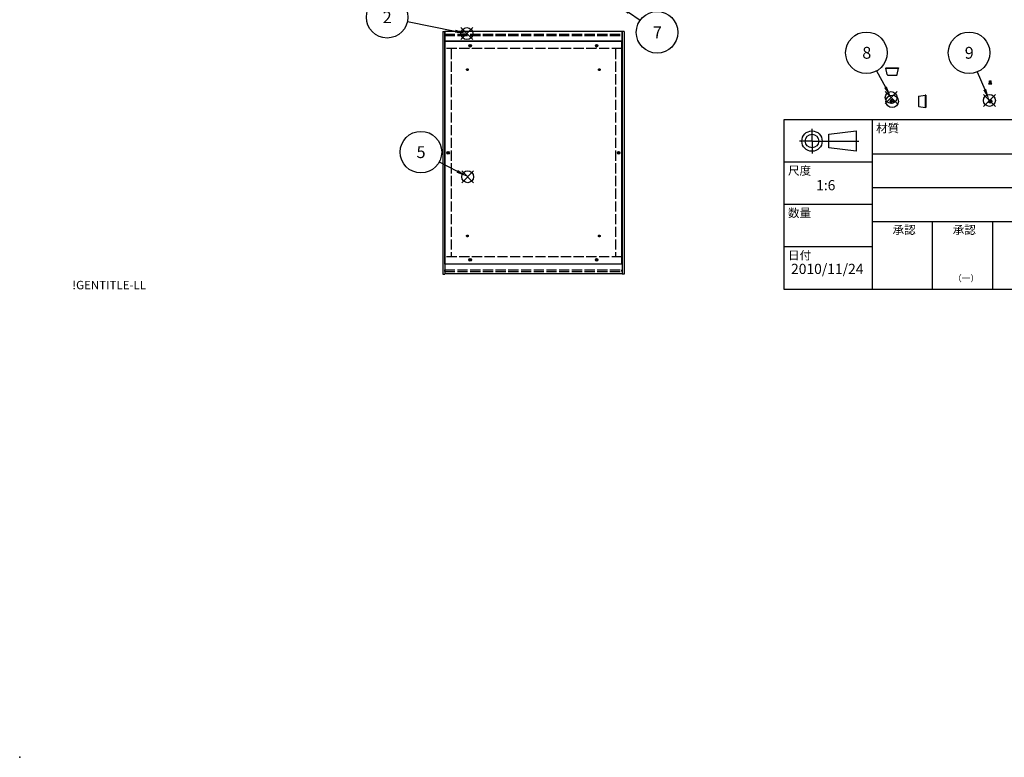
# Model space of a CAD drawing. Extents: x -93 to 2685, y -829 to 1695.
# Drawn here: x -93 to 1650, y -829 to 477 of the extents above; entities that cross this region are included whole.
import ezdxf
from ezdxf.enums import TextEntityAlignment as Align

# ---------------------------------------------------------------- set-up
doc = ezdxf.new("R2010")
doc.units = 0
doc.header["$LTSCALE"] = 6
doc.header["$MEASUREMENT"] = 0
doc.linetypes.add('AM_ISO02W050X2', pattern=[3.75, 3, -0.75])
doc.linetypes.add('GEN7A', pattern=[6.875, 4.75, -0.875, 0.375, -0.875])
doc.layers.get('0').update_dxf_attribs({"linetype": 'CONTINUOUS'})
for name, color, linetype in [('7A', 4, 'GEN7A'), ('AM_12', 7, 'CONTINUOUS'), ('AM_5', 3, 'CONTINUOUS'), ('RAHM2', 1, 'CONTINUOUS'), ('側板', 7, 'CONTINUOUS'), ('側板0', 7, 'AM_ISO02W050X2'), ('底板', 4, 'CONTINUOUS'), ('底板0', 4, 'AM_ISO02W050X2'), ('ｺ_ﾑ足', 8, 'CONTINUOUS'), ('ﾊ_ﾈﾙ0', 5, 'AM_ISO02W050X2'), ('ﾋ_ｽ', 8, 'CONTINUOUS'), ('ﾋ_ｽ0', 8, 'AM_ISO02W050X2'), ('ﾌﾚ_ﾑ', 2, 'CONTINUOUS'), ('ﾌﾚ_ﾑ0', 2, 'AM_ISO02W050X2')]:
    doc.layers.add(name, color=color, linetype=linetype)
doc.styles.add('ACISOTS', font='isocp.shx', dxfattribs={"height": 1, "bigfont": 'extfont.shx'})
doc.styles.get("Standard").update_dxf_attribs({"font": 'ISOCP.SHX', "bigfont": 'EXTFONT.SHX'})

# ---------------------------------------------------------------- blocks, each defined once
blk = doc.blocks.new('TK-A3')
blk.add_text('!GENTITLE-LL', height=2.5).set_placement((0, 0))
blk = doc.blocks.new('*U57')
at = {"layer": 'RAHM2'}
blk.add_text('日付', height=2.5, dxfattribs=at).set_placement((-191.8, 8.8))
blk = doc.blocks.new('*U58')
at = {"layer": 'RAHM2'}
blk.add_text('尺度', height=2.5, dxfattribs=at).set_placement((-191.8, 33.8))
blk = doc.blocks.new('*U59')
at = {"layer": 'RAHM2'}
blk.add_text('数量', height=2.5, dxfattribs=at).set_placement((-191.8, 21.3))
blk = doc.blocks.new('*U61')
at = {"layer": 'RAHM2'}
blk.add_text('材質', height=2.5, dxfattribs=at).set_placement((-165.8, 46.3))
blk = doc.blocks.new('*U63')
at = {"layer": 'RAHM2'}
blk.add_text('承認', height=2.5, dxfattribs=at).set_placement((-160.94, 16.3))
blk = doc.blocks.new('*U64')
at = {"layer": 'RAHM2'}
blk.add_text('承認', height=2.5, dxfattribs=at).set_placement((-143.19, 16.3))
blk = doc.blocks.new('TK-TITLE')
for p, q in [((-193, 50), (-193, 0)), ((0, 50), (-193, 50)), ((-167, 50), (-167, 0)), ((-179.72, 45.75), (-171.72, 46.75)), ((-171.72, 46.75), (-171.72, 40.75)), ((-179.72, 41.75), (-179.72, 45.75)), ((-171.72, 40.75), (-179.72, 41.75)), ((-167, 40), (-96, 40)), ((-167, 37.5), (-193, 37.5)), ((-167, 30), (-96, 30)), ((-167, 25), (-193, 25)), ((-167, 20), (-96, 20)), ((-149.25, 20), (-149.25, 0)), ((-131.5, 20), (-131.5, 0)), ((-167, 12.5), (-193, 12.5)), ((-193, 0), (0, 0))]:
    blk.add_line(p, q)
for radius in [3, 2]:
    blk.add_circle((-184.72, 43.75), radius)
blk.add_point((-418.54, -138.11))
at = {"layer": '7A'}
for q in [(-184.72, 47.32), (-188.44, 43.75), (-170.94, 43.75), (-184.72, 40.04)]:
    blk.add_line((-184.72, 43.75), q, dxfattribs=at)
at = {"layer": '側板'}
for name in ['*U61', '*U58', '*U59', '*U63', '*U64', '*U57']:
    blk.add_blockref(name, (0, 0), dxfattribs=at)
for tag, p, height in [('GEN-TITLE-MAT1', (-148.96, 43.3), 3), ('GEN-TITLE-MAT2', (-148.96, 33.3), 3), ('GEN-TITLE-DES1', (-84.14, 12.83), 3.5), ('GEN-TITLE-DES2', (-84, 9.15), 2.5), ('GEN-TITLE-NR1', (-84, 2), 3), ('GEN-TITLE-NR2', (-8, 1.71), 2.5)]:
    blk.add_attdef(tag, p, '', height=height)
for tag, p in [('GEN-TITLE-SCA', (-177.82, 28.3)), ('GEN-TITLE-QTY', (-175.61, 15.8))]:
    blk.add_attdef(tag, text='', height=3).set_placement(p, align=Align.BOTTOM_RIGHT)
blk.add_attdef('GEN-TITLE-DAT', text='', height=3).set_placement((-180.22, 3.59), align=Align.BOTTOM_CENTER)
blk = doc.blocks.new('取付ビス_ｻﾗM3_5_-2')
at = {"layer": 'ﾋ_ｽ'}
for p, q in [((-1.8, 0.4), (-1.6, 0.4)), ((-1.8, -0.4), (-1.8, 0.4)), ((-0.4, 1.6), (-0.4, 1.8)), ((-0.4, 1.8), (0.4, 1.8)), ((0.4, 1.8), (0.4, 1.6)), ((1.6, 0.4), (1.8, 0.4)), ((1.8, 0.4), (1.8, -0.4)), ((-1.6, -0.4), (-1.8, -0.4)), ((-0.4, -1.8), (-0.4, -1.6)), ((0.4, -1.8), (-0.4, -1.8)), ((0.4, -1.6), (0.4, -1.8)), ((1.8, -0.4), (1.6, -0.4))]:
    blk.add_line(p, q, dxfattribs=at)
blk.add_circle((0, 0), 3, dxfattribs=at)
for centre, start, end in [((-1.6, 1.6), 270, 0), ((1.6, 1.6), 180, 270), ((-1.6, -1.6), 0, 90), ((1.6, -1.6), 90, 180)]:
    blk.add_arc(centre, 1.15, start, end, dxfattribs=at)
blk = doc.blocks.new('取付ビス_ｻﾗM3_5_')
at = {"layer": 'ﾋ_ｽ'}
for p, q in [((0, 3), (0, -3)), ((0, 3), (0.2, 3)), ((1.9, 1.3), (0.2, 3)), ((0.2, -3), (0.2, 3)), ((2.8, 1.5), (2, 1.3)), ((5, 1.5), (2.8, 1.5)), ((2.8, -1.5), (2.8, 1.5)), ((5, 1.5), (5, -1.5)), ((0, -3), (0.2, -3)), ((0.2, -3), (1.9, -1.3)), ((2, -1.3), (2.8, -1.5)), ((2.8, -1.5), (5, -1.5))]:
    blk.add_line(p, q, dxfattribs=at)
for centre, start, end in [((2.1, 1.6), 225, 270), ((2.1, -1.5), 90, 135)]:
    blk.add_arc(centre, 0.3, start, end, dxfattribs=at)
at = {"layer": 'ﾋ_ｽ0'}
for p, q in [((1.8, -1.5), (1.8, 1.5)), ((2.1, 1.2), (5, 1.2)), ((5, -1.2), (2.1, -1.2))]:
    blk.add_line(p, q, dxfattribs=at)
blk = doc.blocks.new('*U101')
at = {"layer": 'AM_12', "color": 4}
for p, q in [((688.1, 442.4), (709.1, 463.4)), ((688.1, 463.4), (709.1, 442.4))]:
    blk.add_line(p, q, dxfattribs=at)
blk.add_circle((698.6, 452.9), 10.5, dxfattribs=at)
blk = doc.blocks.new('*U103')
at = {"layer": 'AM_5', "color": 7, "style": 'ACISOTS'}
blk.add_text('2', height=21, dxfattribs=at).set_placement((549.6, 471.3))
blk = doc.blocks.new('*U102')
at = {"layer": 'AM_5'}
blk.add_line((593.4, 474.5), (678, 457.1), dxfattribs=at)
at = {"layer": 'AM_5', "color": 3}
blk.add_circle((557.4, 481.8), 36.8, dxfattribs=at)
at = {"layer": 'AM_5'}
blk.add_trace([(677.5, 454.4), (678.6, 459.8), (698.6, 452.9)], dxfattribs=at)
at = {"layer": '側板'}
blk.add_blockref('*U103', (0, 0), dxfattribs=at)
blk = doc.blocks.new('*U110')
at = {"layer": 'AM_12', "color": 4}
for p, q in [((689.5, 188.8), (710.5, 209.8)), ((689.5, 209.8), (710.5, 188.8))]:
    blk.add_line(p, q, dxfattribs=at)
blk.add_circle((700, 199.3), 10.5, dxfattribs=at)
blk = doc.blocks.new('*U112')
at = {"layer": 'AM_5', "color": 7, "style": 'ACISOTS'}
blk.add_text('5', height=21, dxfattribs=at).set_placement((609.5, 232.4))
blk = doc.blocks.new('*U111')
at = {"layer": 'AM_5'}
blk.add_line((649.8, 225.8), (681.4, 209.1), dxfattribs=at)
at = {"layer": 'AM_5', "color": 3}
blk.add_circle((617.2, 242.9), 36.8, dxfattribs=at)
at = {"layer": 'AM_5'}
blk.add_trace([(680.1, 206.6), (682.7, 211.5), (700, 199.3)], dxfattribs=at)
at = {"layer": '側板'}
blk.add_blockref('*U112', (0, 0), dxfattribs=at)
blk = doc.blocks.new('*U116')
at = {"layer": 'AM_12', "color": 4}
for p, q in [((1439.3, 329.1), (1460.3, 350.1)), ((1439.3, 350.1), (1460.3, 329.1))]:
    blk.add_line(p, q, dxfattribs=at)
blk.add_circle((1449.8, 339.6), 10.5, dxfattribs=at)
blk = doc.blocks.new('*U118')
at = {"layer": 'AM_5', "color": 7, "style": 'ACISOTS'}
blk.add_text('8', height=21, dxfattribs=at).set_placement((1398.7, 408.3))
blk = doc.blocks.new('*U117')
at = {"layer": 'AM_5'}
blk.add_line((1423.8, 386.6), (1439.7, 358), dxfattribs=at)
at = {"layer": 'AM_5', "color": 3}
blk.add_circle((1406, 418.8), 36.8, dxfattribs=at)
at = {"layer": 'AM_5'}
blk.add_trace([(1437.3, 356.6), (1442.1, 359.3), (1449.8, 339.6)], dxfattribs=at)
at = {"layer": '側板'}
blk.add_blockref('*U118', (0, 0), dxfattribs=at)
blk = doc.blocks.new('*U119')
at = {"layer": 'AM_12', "color": 4}
for p, q in [((1613.3, 323.9), (1634.3, 344.9)), ((1613.3, 344.9), (1634.3, 323.9))]:
    blk.add_line(p, q, dxfattribs=at)
blk.add_circle((1623.8, 334.4), 10.5, dxfattribs=at)
blk = doc.blocks.new('*U121')
at = {"layer": 'AM_5', "color": 7, "style": 'ACISOTS'}
blk.add_text('9', height=21, dxfattribs=at).set_placement((1580.1, 408.3))
blk = doc.blocks.new('*U120')
at = {"layer": 'AM_5'}
blk.add_line((1602.2, 385), (1615.6, 353.7), dxfattribs=at)
at = {"layer": 'AM_5', "color": 3}
blk.add_circle((1587.8, 418.8), 36.8, dxfattribs=at)
at = {"layer": 'AM_5'}
blk.add_trace([(1613, 352.6), (1618.1, 354.8), (1623.8, 334.4)], dxfattribs=at)
at = {"layer": '側板'}
blk.add_blockref('*U121', (0, 0), dxfattribs=at)
blk = doc.blocks.new('*U202')
at = {"layer": 'AM_5', "color": 7, "style": 'ACISOTS'}
blk.add_text('7', height=21, dxfattribs=at).set_placement((1028, 444.5))
blk = doc.blocks.new('*U201')
at = {"layer": 'AM_5'}
blk.add_line((1005.2, 475.9), (984.9, 490), dxfattribs=at)
at = {"layer": 'AM_5', "color": 3}
blk.add_circle((1035.4, 455), 36.8, dxfattribs=at)
at = {"layer": 'AM_5'}
blk.add_trace([(986.5, 492.2), (983.4, 487.7), (967.7, 501.9)], dxfattribs=at)
at = {"layer": '側板'}
blk.add_blockref('*U202', (0, 0), dxfattribs=at)
blk = doc.blocks.new('ゴム足_B-P3_')
at = {"layer": 'ｺ_ﾑ足'}
for p, q in [((-11, 0), (-11, -1)), ((-11, 0), (11, 0)), ((11, 0), (11, -1)), ((-9, -12.2), (-11, -1)), ((-11, -1), (11, -1)), ((-8, -13), (8, -13)), ((9, -12.2), (11, -1))]:
    blk.add_line(p, q, dxfattribs=at)
for centre, start, end in [((-8, -12), 190, 270), ((8, -12), 270, 350)]:
    blk.add_arc(centre, 1, start, end, dxfattribs=at)
blk = doc.blocks.new('ゴム足_B-P3_-2')
at = {"layer": 'ｺ_ﾑ足'}
for radius in [11, 3.5, 1.5]:
    blk.add_circle((0, 0), radius, dxfattribs=at)
blk = doc.blocks.new('*U245')
blk.add_text('（一）', height=11.25).set_placement((1559.5, 13.9))

msp = doc.modelspace()

# ---------------------------------------------------------------- linework, layer by layer
at = {"layer": '側板'}
for p, q in [((655.823, 456.78), (655.823, 26.78)), ((655.823, 456.78), (659.323, 456.78)), ((659.323, 456.78), (659.323, 26.78)), ((973.323, 456.78), (973.323, 26.78)), ((976.823, 456.78), (973.323, 456.78)), ((976.823, 456.78), (976.823, 26.78)), ((655.823, 26.78), (659.323, 26.78)), ((976.823, 26.78), (973.323, 26.78))]:
    msp.add_line(p, q, dxfattribs=at)
for centre in [(665.323, 241.78), (967.323, 241.78)]:
    msp.add_circle(centre, 1.3, dxfattribs=at)
at = {"layer": '側板0'}
for p, q in [((670.823, 425.78), (670.823, 57.78)), ((961.823, 425.78), (961.823, 57.78))]:
    msp.add_line(p, q, dxfattribs=at)
for centre in [(665.323, 241.78), (967.323, 241.78)]:
    msp.add_circle(centre, 1.5, dxfattribs=at)
at = {"layer": '底板'}
for p, q in [((973.073, 439.03), (659.573, 439.03)), ((659.573, 44.53), (659.573, 439.03)), ((973.073, 44.53), (973.073, 439.03)), ((973.073, 44.53), (659.573, 44.53))]:
    msp.add_line(p, q, dxfattribs=at)
for centre, radius in [((704.323, 431.28), 2.25), ((928.323, 431.28), 2.25), ((699.573, 389.03), 1.3), ((933.073, 389.03), 1.3), ((665.323, 241.78), 2.25), ((967.323, 241.78), 2.25), ((699.573, 94.53), 1.3), ((933.073, 94.53), 1.3), ((704.323, 52.28), 2.25), ((928.323, 52.28), 2.25)]:
    msp.add_circle(centre, radius, dxfattribs=at)
at = {"layer": '底板0'}
for centre in [(699.573, 389.03), (933.073, 389.03), (699.573, 94.53), (933.073, 94.53)]:
    msp.add_circle(centre, 1.5, dxfattribs=at)
at = {"layer": 'ﾊ_ﾈﾙ0'}
for p, q in [((659.473, 451.78), (973.173, 451.78)), ((659.473, 451.78), (659.473, 449.28)), ((659.473, 449.28), (973.173, 449.28)), ((973.173, 451.78), (973.173, 449.28)), ((659.473, 34.28), (973.173, 34.28)), ((659.473, 31.78), (659.473, 34.28)), ((659.473, 31.78), (973.173, 31.78)), ((973.173, 31.78), (973.173, 34.28))]:
    msp.add_line(p, q, dxfattribs=at)
at = {"layer": 'ﾌﾚ_ﾑ'}
for p, q in [((973.323, 456.28), (659.323, 456.28)), ((659.323, 426.28), (659.323, 456.28)), ((973.323, 426.28), (973.323, 456.28)), ((973.323, 439.28), (659.323, 439.28)), ((659.323, 426.28), (659.573, 426.28)), ((973.323, 426.28), (973.073, 426.28)), ((659.323, 57.28), (659.323, 27.28)), ((659.323, 57.28), (659.573, 57.28)), ((973.323, 57.28), (973.073, 57.28)), ((973.323, 57.28), (973.323, 27.28)), ((973.323, 44.28), (659.323, 44.28)), ((973.323, 27.28), (659.323, 27.28))]:
    msp.add_line(p, q, dxfattribs=at)
for centre in [(704.323, 431.28), (928.323, 431.28), (704.323, 52.28), (928.323, 52.28)]:
    msp.add_circle(centre, 1.3, dxfattribs=at)
at = {"layer": 'ﾌﾚ_ﾑ0'}
for p, q in [((973.073, 426.28), (659.573, 426.28)), ((973.073, 57.28), (659.573, 57.28))]:
    msp.add_line(p, q, dxfattribs=at)
for centre in [(704.323, 431.28), (928.323, 431.28), (704.323, 52.28), (928.323, 52.28)]:
    msp.add_circle(centre, 1.5, dxfattribs=at)

# ---------------------------------------------------------------- block references
at = {"xscale": 6, "yscale": 6, "zscale": 6}
msp.add_blockref('TK-A3', (0, 0), dxfattribs=at)
ref = msp.add_blockref('TK-TITLE', (2418, 0), dxfattribs=dict(xscale=6, yscale=6, zscale=6))
ref.add_attrib('GEN-TITLE-DAT', '2010/11/24', dxfattribs={"height": 18}).set_placement((1336.697, 21.53), align=Align.BOTTOM_CENTER)
ref.add_attrib('GEN-TITLE-SCA', '1:6', dxfattribs={"height": 18}).set_placement((1351.052, 169.8), align=Align.BOTTOM_RIGHT)
at = {"layer": 'AM_12'}
for name in ['*U101', '*U116', '*U119', '*U110']:
    msp.add_blockref(name, (0, 0), dxfattribs=at)
at = {"layer": 'AM_5'}
for name in ['*U102', '*U201', '*U117', '*U120', '*U111']:
    msp.add_blockref(name, (0, 0), dxfattribs=at)
at = {"layer": '側板'}
msp.add_blockref('*U245', (0, 0), dxfattribs=at)
at = {"layer": 'ｺ_ﾑ足'}
for name, p in [('ゴム足_B-P3_', (1451.657, 392.315)), ('ゴム足_B-P3_-2', (1451.657, 332.815))]:
    msp.add_blockref(name, p, dxfattribs=at)
at = {"layer": 'ｺ_ﾑ足', "rotation": 270}
msp.add_blockref('ゴム足_B-P3_', (1511.157, 332.815), dxfattribs=at)
at = {"layer": 'ﾋ_ｽ', "rotation": 90}
msp.add_blockref('取付ビス_ｻﾗM3_5_', (1625.375, 363.927), dxfattribs=at)
at = {"layer": 'ﾋ_ｽ'}
msp.add_blockref('取付ビス_ｻﾗM3_5_-2', (1625.375, 332.815), dxfattribs=at)

doc.saveas('drawing.dxf')
